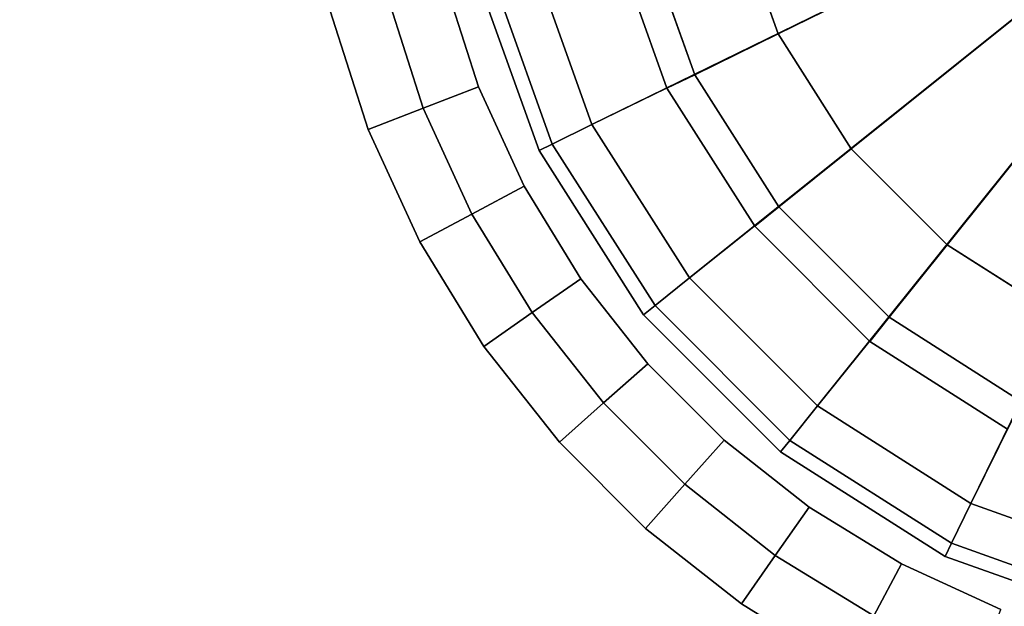
# Model space of a CAD drawing. Units: metres. Extents: x 21.21 to 21.83, y 0.15 to 2.25.
# Drawn here: x 21.69 to 21.71, y 1.54 to 1.55 of the extents above; entities that cross this region are included whole.
import ezdxf

# ---------------------------------------------------------------- set-up
doc = ezdxf.new("R2010")
doc.units = ezdxf.units.M
doc.header["$MEASUREMENT"] = 0

# ---------------------------------------------------------------- blocks, each defined once
blk = doc.blocks.new('39338602-7985-4ca3-b1ee-b8fc664e5892')
at = {"color": 0}
for points in [[(-17.113, -60.3208, 74.3), (-17.0076, -60.6154, 74.3), (-15.75, -60, 74.3)], [(-17.0076, -60.6154, 74.3), (-16.8422, -60.8753, 74.3), (-15.75, -60, 74.3)], [(-16.8422, -60.8753, 74.3), (-16.6253, -61.0922, 74.3), (-15.75, -60, 74.3)], [(-16.6921, -60.4615), (-16.7711, -60.2406), (-15.75, -60)], [(-16.5681, -60.6565), (-16.6921, -60.4615), (-15.75, -60)], [(-16.6253, -61.0922, 74.3), (-16.3654, -61.2576, 74.3), (-15.75, -60, 74.3)], [(-16.4057, -60.8191), (-16.5681, -60.6565), (-15.75, -60)], [(-16.211, -60.9432), (-16.4057, -60.8191), (-15.75, -60)], [(-16.3654, -61.2576, 74.3), (-16.0708, -61.363, 74.3), (-15.75, -60, 74.3)]]:
    blk.add_3dface(points, dxfattribs=at)
at = {"color": 0, "invisible_edges": 12}
for points in [[(-17.0076, -60.6154, 0.5), (-17.113, -60.3208, 0.5), (-16.7711, -60.2406, 0.5)], [(-16.7711, -60.2406, 0.5), (-16.6921, -60.4615, 0.5), (-17.0076, -60.6154, 0.5)], [(-16.9242, -60.2767, 0.0625), (-16.7711, -60.2406), (-16.6921, -60.4615)], [(-16.7711, -60.2406, 0.5), (-16.9242, -60.2767, 0.4375), (-16.8334, -60.5308, 0.4375)], [(-16.8334, -60.5308, 0.4375), (-16.6921, -60.4615, 0.5), (-16.7711, -60.2406, 0.5)], [(-16.9752, -60.2887, 0.25), (-16.9242, -60.2767, 0.0625), (-16.8334, -60.5308, 0.0625)], [(-16.9242, -60.2767, 0.4375), (-16.9752, -60.2887, 0.25), (-16.8805, -60.5538, 0.25)], [(-16.6921, -60.4615), (-16.8334, -60.5308, 0.0625), (-16.9242, -60.2767, 0.0625)], [(-16.8805, -60.5538, 0.25), (-16.8334, -60.5308, 0.4375), (-16.9242, -60.2767, 0.4375)], [(-16.8334, -60.5308, 0.0625), (-16.8805, -60.5538, 0.25), (-16.9752, -60.2887, 0.25)], [(-17.186, -60.338, 0.525), (-17.113, -60.3208, 0.5), (-17.0076, -60.6154, 0.5)], [(-17.113, -60.3208, 74.3), (-17.186, -60.338, 74.275), (-17.075, -60.6483, 74.275)], [(-17.075, -60.6483, 74.275), (-17.0076, -60.6154, 74.3), (-17.113, -60.3208, 74.3)], [(-17.2103, -60.3437, 0.6), (-17.186, -60.338, 0.525), (-17.075, -60.6483, 0.525)], [(-17.186, -60.338, 74.275), (-17.2103, -60.3437, 74.2), (-17.0974, -60.6593, 74.2)], [(-17.0974, -60.6593, 0.6), (-17.0974, -60.6593, 0.9), (-17.2103, -60.3437, 0.9)], [(-17.2103, -60.3437, 0.9), (-17.2103, -60.3437, 0.6), (-17.0974, -60.6593, 0.6)], [(-17.075, -60.6483, 0.525), (-17.0974, -60.6593, 0.6), (-17.2103, -60.3437, 0.6)], [(-17.0974, -60.6593, 74.2), (-17.2103, -60.3437, 74.2), (-17.2103, -60.3437, 0.9)], [(-17.2103, -60.3437, 0.9), (-17.0974, -60.6593, 0.9), (-17.0974, -60.6593, 74.2)], [(-17.0076, -60.6154, 0.5), (-17.075, -60.6483, 0.525), (-17.186, -60.338, 0.525)], [(-17.0974, -60.6593, 74.2), (-17.075, -60.6483, 74.275), (-17.186, -60.338, 74.275)], [(-16.8422, -60.8753, 0.5), (-17.0076, -60.6154, 0.5), (-16.6921, -60.4615, 0.5)], [(-16.6921, -60.4615, 0.5), (-16.5681, -60.6565, 0.5), (-16.8422, -60.8753, 0.5)], [(-16.6921, -60.4615, 0.5), (-16.8334, -60.5308, 0.4375), (-16.6909, -60.755, 0.4375)], [(-16.8334, -60.5308, 0.0625), (-16.6921, -60.4615), (-16.5681, -60.6565)], [(-16.6909, -60.755, 0.4375), (-16.5681, -60.6565, 0.5), (-16.6921, -60.4615, 0.5)], [(-16.8805, -60.5538, 0.25), (-16.8334, -60.5308, 0.0625), (-16.6909, -60.755, 0.0625)], [(-16.8334, -60.5308, 0.4375), (-16.8805, -60.5538, 0.25), (-16.7318, -60.7878, 0.25)], [(-16.5681, -60.6565), (-16.6909, -60.755, 0.0625), (-16.8334, -60.5308, 0.0625)], [(-16.7318, -60.7878, 0.25), (-16.6909, -60.755, 0.4375), (-16.8334, -60.5308, 0.4375)], [(-16.6909, -60.755, 0.0625), (-16.7318, -60.7878, 0.25), (-16.8805, -60.5538, 0.25)], [(-17.075, -60.6483, 0.525), (-17.0076, -60.6154, 0.5), (-16.8422, -60.8753, 0.5)], [(-17.0076, -60.6154, 74.3), (-17.075, -60.6483, 74.275), (-16.9007, -60.9222, 74.275)], [(-16.9007, -60.9222, 74.275), (-16.8422, -60.8753, 74.3), (-17.0076, -60.6154, 74.3)], [(-17.0974, -60.6593, 0.6), (-17.075, -60.6483, 0.525), (-16.9007, -60.9222, 0.525)], [(-17.075, -60.6483, 74.275), (-17.0974, -60.6593, 74.2), (-16.9202, -60.9379, 74.2)], [(-16.8422, -60.8753, 0.5), (-16.9007, -60.9222, 0.525), (-17.075, -60.6483, 0.525)], [(-16.9202, -60.9379, 74.2), (-16.9007, -60.9222, 74.275), (-17.075, -60.6483, 74.275)], [(-16.9202, -60.9379, 0.6), (-16.9202, -60.9379, 0.9), (-17.0974, -60.6593, 0.9)], [(-17.0974, -60.6593, 0.9), (-17.0974, -60.6593, 0.6), (-16.9202, -60.9379, 0.6)], [(-16.9007, -60.9222, 0.525), (-16.9202, -60.9379, 0.6), (-17.0974, -60.6593, 0.6)], [(-17.0974, -60.6593, 0.9), (-16.9202, -60.9379, 0.9), (-16.9202, -60.9379, 74.2)], [(-16.9202, -60.9379, 74.2), (-17.0974, -60.6593, 74.2), (-17.0974, -60.6593, 0.9)], [(-16.6253, -61.0922, 0.5), (-16.8422, -60.8753, 0.5), (-16.5681, -60.6565, 0.5)], [(-16.6909, -60.755, 0.0625), (-16.5681, -60.6565), (-16.4057, -60.8191)], [(-16.5681, -60.6565, 0.5), (-16.6909, -60.755, 0.4375), (-16.5041, -60.942, 0.4375)], [(-16.5681, -60.6565, 0.5), (-16.4057, -60.8191, 0.5), (-16.6253, -61.0922, 0.5)], [(-16.5041, -60.942, 0.4375), (-16.4057, -60.8191, 0.5), (-16.5681, -60.6565, 0.5)], [(-16.7318, -60.7878, 0.25), (-16.6909, -60.755, 0.0625), (-16.5041, -60.942, 0.0625)], [(-16.6909, -60.755, 0.4375), (-16.7318, -60.7878, 0.25), (-16.5369, -60.983, 0.25)], [(-16.4057, -60.8191), (-16.5041, -60.942, 0.0625), (-16.6909, -60.755, 0.0625)], [(-16.5369, -60.983, 0.25), (-16.5041, -60.942, 0.4375), (-16.6909, -60.755, 0.4375)], [(-16.5041, -60.942, 0.0625), (-16.5369, -60.983, 0.25), (-16.7318, -60.7878, 0.25)], [(-16.3654, -61.2576, 0.5), (-16.6253, -61.0922, 0.5), (-16.4057, -60.8191, 0.5)], [(-16.5041, -60.942, 0.0625), (-16.4057, -60.8191), (-16.211, -60.9432)], [(-16.4057, -60.8191, 0.5), (-16.5041, -60.942, 0.4375), (-16.2801, -61.0847, 0.4375)], [(-16.2801, -61.0847, 0.4375), (-16.211, -60.9432, 0.5), (-16.4057, -60.8191, 0.5)], [(-16.4057, -60.8191, 0.5), (-16.211, -60.9432, 0.5), (-16.3654, -61.2576, 0.5)], [(-16.9007, -60.9222, 0.525), (-16.8422, -60.8753, 0.5), (-16.6253, -61.0922, 0.5)], [(-16.8422, -60.8753, 74.3), (-16.9007, -60.9222, 74.275), (-16.6722, -61.1507, 74.275)], [(-16.6722, -61.1507, 74.275), (-16.6253, -61.0922, 74.3), (-16.8422, -60.8753, 74.3)], [(-16.9202, -60.9379, 0.6), (-16.9007, -60.9222, 0.525), (-16.6722, -61.1507, 0.525)], [(-16.9007, -60.9222, 74.275), (-16.9202, -60.9379, 74.2), (-16.6879, -61.1702, 74.2)], [(-16.6879, -61.1702, 0.6), (-16.6879, -61.1702, 0.9), (-16.9202, -60.9379, 0.9)], [(-16.9202, -60.9379, 0.9), (-16.9202, -60.9379, 0.6), (-16.6879, -61.1702, 0.6)], [(-16.6722, -61.1507, 0.525), (-16.6879, -61.1702, 0.6), (-16.9202, -60.9379, 0.6)], [(-16.6879, -61.1702, 74.2), (-16.9202, -60.9379, 74.2), (-16.9202, -60.9379, 0.9)], [(-16.9202, -60.9379, 0.9), (-16.6879, -61.1702, 0.9), (-16.6879, -61.1702, 74.2)], [(-16.6253, -61.0922, 0.5), (-16.6722, -61.1507, 0.525), (-16.9007, -60.9222, 0.525)], [(-16.6879, -61.1702, 74.2), (-16.6722, -61.1507, 74.275), (-16.9007, -60.9222, 74.275)], [(-16.5369, -60.983, 0.25), (-16.5041, -60.942, 0.0625), (-16.2801, -61.0847, 0.0625)], [(-16.5041, -60.942, 0.4375), (-16.5369, -60.983, 0.25), (-16.3032, -61.1318, 0.25)], [(-16.211, -60.9432), (-16.2801, -61.0847, 0.0625), (-16.5041, -60.942, 0.0625)], [(-16.3032, -61.1318, 0.25), (-16.2801, -61.0847, 0.4375), (-16.5041, -60.942, 0.4375)], [(-16.0708, -61.363, 0.5), (-16.3654, -61.2576, 0.5), (-16.211, -60.9432, 0.5)], [(-16.2801, -61.0847, 0.0625), (-16.3032, -61.1318, 0.25), (-16.5369, -60.983, 0.25)], [(-16.6722, -61.1507, 0.525), (-16.6253, -61.0922, 0.5), (-16.3654, -61.2576, 0.5)], [(-16.6253, -61.0922, 74.3), (-16.6722, -61.1507, 74.275), (-16.3983, -61.325, 74.275)], [(-16.3983, -61.325, 74.275), (-16.3654, -61.2576, 74.3), (-16.6253, -61.0922, 74.3)], [(-16.6879, -61.1702, 0.6), (-16.6722, -61.1507, 0.525), (-16.3983, -61.325, 0.525)], [(-16.6722, -61.1507, 74.275), (-16.6879, -61.1702, 74.2), (-16.4093, -61.3474, 74.2)], [(-16.3654, -61.2576, 0.5), (-16.3983, -61.325, 0.525), (-16.6722, -61.1507, 0.525)], [(-16.4093, -61.3474, 74.2), (-16.3983, -61.325, 74.275), (-16.6722, -61.1507, 74.275)], [(-16.6879, -61.1702, 0.9), (-16.6879, -61.1702, 0.6), (-16.4093, -61.3474, 0.6)], [(-16.4093, -61.3474, 0.6), (-16.4093, -61.3474, 0.9), (-16.6879, -61.1702, 0.9)], [(-16.3983, -61.325, 0.525), (-16.4093, -61.3474, 0.6), (-16.6879, -61.1702, 0.6)], [(-16.4093, -61.3474, 74.2), (-16.6879, -61.1702, 74.2), (-16.6879, -61.1702, 0.9)], [(-16.6879, -61.1702, 0.9), (-16.4093, -61.3474, 0.9), (-16.4093, -61.3474, 74.2)], [(-16.3983, -61.325, 0.525), (-16.3654, -61.2576, 0.5), (-16.0708, -61.363, 0.5)], [(-16.3654, -61.2576, 74.3), (-16.3983, -61.325, 74.275), (-16.088, -61.436, 74.275)], [(-16.088, -61.436, 74.275), (-16.0708, -61.363, 74.3), (-16.3654, -61.2576, 74.3)], [(-16.4093, -61.3474, 0.6), (-16.3983, -61.325, 0.525), (-16.088, -61.436, 0.525)], [(-16.3983, -61.325, 74.275), (-16.4093, -61.3474, 74.2), (-16.0937, -61.4603, 74.2)], [(-16.0708, -61.363, 0.5), (-16.088, -61.436, 0.525), (-16.3983, -61.325, 0.525)], [(-16.0937, -61.4603, 74.2), (-16.088, -61.436, 74.275), (-16.3983, -61.325, 74.275)], [(-16.4093, -61.3474, 0.9), (-16.4093, -61.3474, 0.6), (-16.0937, -61.4603, 0.6)], [(-16.0937, -61.4603, 0.6), (-16.0937, -61.4603, 0.9), (-16.4093, -61.3474, 0.9)], [(-16.088, -61.436, 0.525), (-16.0937, -61.4603, 0.6), (-16.4093, -61.3474, 0.6)], [(-16.4093, -61.3474, 0.9), (-16.0937, -61.4603, 0.9), (-16.0937, -61.4603, 74.2)], [(-16.0937, -61.4603, 74.2), (-16.4093, -61.3474, 74.2), (-16.4093, -61.3474, 0.9)]]:
    blk.add_3dface(points, dxfattribs=at)
blk = doc.blocks.new('b0fdfe4b-afcf-476c-a775-bfdf1b232008')
at = {"color": 0}
blk.add_blockref('39338602-7985-4ca3-b1ee-b8fc664e5892', (0, 0), dxfattribs=at)
blk = doc.blocks.new('fadec244-37ac-44ef-805c-120b59eacb04')
at = {"color": 0}
blk.add_blockref('b0fdfe4b-afcf-476c-a775-bfdf1b232008', (0, 0), dxfattribs=at)
blk = doc.blocks.new('a2238785-4454-4a75-946a-5603b4e41063')
at = {"color": 0}
blk.add_blockref('fadec244-37ac-44ef-805c-120b59eacb04', (0, 0), dxfattribs=at)
blk = doc.blocks.new('003641b0-964c-49c7-b654-75328adcf14d')
at = {"color": 0}
blk.add_blockref('a2238785-4454-4a75-946a-5603b4e41063', (0, 0), dxfattribs=at)
blk = doc.blocks.new('eb426672-2934-4f0c-b45e-d2e50634a95b')
at = {"color": 154, "true_color": 0x1c59b1}
for points, invisible_edges in [([(-14.9274, 58.455, 69.4), (23.0878, 38.6917, 69.4), (23.2502, 38.5636, 69.4)], 13), ([(-14.9274, 58.455, 69.4), (23.2502, 38.5636, 69.4), (23.4274, 38.455, 69.4)], 13), ([(-14.9274, 58.455, 69.4), (22.705, 39.1774, 69.4), (22.8136, 39.0002, 69.4)], 13), ([(-14.9274, 58.455, 69.4), (22.6176, 39.3677, 69.4), (22.705, 39.1774, 69.4)], 13), ([(-14.9274, 58.455, 69.4), (22.5531, 39.5694, 69.4), (22.6176, 39.3677, 69.4)], 13), ([(-14.9274, 58.455, 69.4), (22.8136, 39.0002, 69.4), (22.9417, 38.8378, 69.4)], 13), ([(-14.9274, 58.455, 69.4), (22.9417, 38.8378, 69.4), (23.0878, 38.6917, 69.4)], 13), ([(-14.9274, 58.455, 69.4), (22.6176, -39.3677, 69.4), (22.5531, -39.5695, 69.4)], 13), ([(-14.9274, 58.455, 69.4), (23.4274, 38.455, 69.4), (23.4274, -38.455, 69.4)], 15), ([(-14.9274, 58.455, 69.4), (22.5531, -39.5695, 69.4), (22.5132, -39.7809, 69.4)], 13), ([(-14.9274, 58.455, 69.4), (22.9417, -38.8378, 69.4), (22.8136, -39.0002, 69.4)], 13), ([(-14.9274, 58.455, 69.4), (23.4274, -38.455, 69.4), (23.2502, -38.5636, 69.4)], 13), ([(-14.9274, 58.455, 69.4), (22.705, -39.1774, 69.4), (22.6176, -39.3677, 69.4)], 13), ([(-14.9274, 58.455, 69.4), (22.5132, -39.7809, 69.4), (-14.7502, -58.5636, 69.4)], 15), ([(-14.9274, 58.455, 69.4), (23.0878, -38.6917, 69.4), (22.9417, -38.8378, 69.4)], 13), ([(-14.9274, 58.455, 69.4), (22.8136, -39.0002, 69.4), (22.705, -39.1774, 69.4)], 13), ([(-14.9274, 58.455, 69.4), (23.2502, -38.5636, 69.4), (23.0878, -38.6917, 69.4)], 13), ([(23.4274, -38.455, 74.3), (23.4274, 38.455, 74.3), (-14.9274, 58.455, 74.3)], 15), ([(22.9417, -38.8378, 74.3), (23.0878, -38.6917, 74.3), (-14.9274, 58.455, 74.3)], 14), ([(22.5132, -39.7809, 74.3), (22.5531, -39.5695, 74.3), (-14.9274, 58.455, 74.3)], 14), ([(22.9417, 38.8378, 74.3), (22.8136, 39.0002, 74.3), (-14.9274, 58.455, 74.3)], 14), ([(23.0878, 38.6917, 74.3), (22.9417, 38.8378, 74.3), (-14.9274, 58.455, 74.3)], 14), ([(22.8136, -39.0002, 74.3), (22.9417, -38.8378, 74.3), (-14.9274, 58.455, 74.3)], 14), ([(22.8136, 39.0002, 74.3), (22.705, 39.1774, 74.3), (-14.9274, 58.455, 74.3)], 14), ([(-14.7502, -58.5636, 74.3), (22.5132, -39.7809, 74.3), (-14.9274, 58.455, 74.3)], 15), ([(22.705, 39.1774, 74.3), (22.6176, 39.3677, 74.3), (-14.9274, 58.455, 74.3)], 14), ([(22.5531, -39.5695, 74.3), (22.6176, -39.3677, 74.3), (-14.9274, 58.455, 74.3)], 14), ([(23.0878, -38.6917, 74.3), (23.2502, -38.5636, 74.3), (-14.9274, 58.455, 74.3)], 14), ([(23.2502, -38.5636, 74.3), (23.4274, -38.455, 74.3), (-14.9274, 58.455, 74.3)], 14), ([(23.2502, 38.5636, 74.3), (23.0878, 38.6917, 74.3), (-14.9274, 58.455, 74.3)], 14), ([(23.4274, 38.455, 74.3), (23.2502, 38.5636, 74.3), (-14.9274, 58.455, 74.3)], 14), ([(22.6176, 39.3677, 74.3), (22.5531, 39.5694, 74.3), (-14.9274, 58.455, 74.3)], 14), ([(22.705, -39.1774, 74.3), (22.8136, -39.0002, 74.3), (-14.9274, 58.455, 74.3)], 14), ([(22.6176, -39.3677, 74.3), (22.705, -39.1774, 74.3), (-14.9274, 58.455, 74.3)], 14), ([(22.6503, 39.594, 69.4), (22.7474, 39.6186, 69.5), (22.8044, 39.4401, 69.5)], 12), ([(22.7474, 39.6186, 74.2), (22.6503, 39.594, 74.3), (22.711, 39.4039, 74.3)], 12), ([(22.711, 39.4039, 74.3), (22.8044, 39.4401, 74.2), (22.7474, 39.6186, 74.2)], 12), ([(22.8044, 39.4401, 69.5), (22.7474, 39.6186, 69.5), (22.7474, 39.6186, 74.2)], 12), ([(22.7474, 39.6186, 74.2), (22.8044, 39.4401, 74.2), (22.8044, 39.4401, 69.5)], 12), ([(22.711, 39.4039, 74.3), (22.6503, 39.594, 74.3), (22.5531, 39.5694, 74.3)], 12), ([(22.6176, 39.3677, 69.4), (22.5531, 39.5694, 69.4), (22.6503, 39.594, 69.4)], 12), ([(22.6503, 39.594, 69.4), (22.711, 39.4039, 69.4), (22.6176, 39.3677, 69.4)], 12), ([(22.8044, 39.4401, 69.5), (22.711, 39.4039, 69.4), (22.6503, 39.594, 69.4)], 12), ([(22.5531, 39.5694, 74.3), (22.6176, 39.3677, 74.3), (22.711, 39.4039, 74.3)], 12), ([(22.8044, 39.4401, 74.2), (22.711, 39.4039, 74.3), (22.7934, 39.2245, 74.3)], 12), ([(22.711, 39.4039, 69.4), (22.8044, 39.4401, 69.5), (22.8818, 39.2717, 69.5)], 12), ([(22.7934, 39.2245, 74.3), (22.8818, 39.2717, 74.2), (22.8044, 39.4401, 74.2)], 12), ([(22.8818, 39.2717, 69.5), (22.8044, 39.4401, 69.5), (22.8044, 39.4401, 74.2)], 12), ([(22.8044, 39.4401, 74.2), (22.8818, 39.2717, 74.2), (22.8818, 39.2717, 69.5)], 12), ([(22.7934, 39.2245, 74.3), (22.711, 39.4039, 74.3), (22.6176, 39.3677, 74.3)], 12), ([(22.705, 39.1774, 69.4), (22.6176, 39.3677, 69.4), (22.711, 39.4039, 69.4)], 12), ([(22.711, 39.4039, 69.4), (22.7934, 39.2245, 69.4), (22.705, 39.1774, 69.4)], 12), ([(22.8818, 39.2717, 69.5), (22.7934, 39.2245, 69.4), (22.711, 39.4039, 69.4)], 12), ([(22.6176, 39.3677, 74.3), (22.705, 39.1774, 74.3), (22.7934, 39.2245, 74.3)], 12), ([(22.8818, 39.2717, 74.2), (22.7934, 39.2245, 74.3), (22.8958, 39.0575, 74.3)], 12), ([(22.7934, 39.2245, 69.4), (22.8818, 39.2717, 69.5), (22.9779, 39.1148, 69.5)], 12), ([(22.8818, 39.2717, 74.2), (22.9779, 39.1148, 74.2), (22.9779, 39.1148, 69.5)], 12), ([(22.9779, 39.1148, 69.5), (22.8818, 39.2717, 69.5), (22.8818, 39.2717, 74.2)], 12), ([(22.8958, 39.0575, 74.3), (22.9779, 39.1148, 74.2), (22.8818, 39.2717, 74.2)], 12), ([(22.8958, 39.0575, 74.3), (22.7934, 39.2245, 74.3), (22.705, 39.1774, 74.3)], 12), ([(22.8136, 39.0002, 69.4), (22.705, 39.1774, 69.4), (22.7934, 39.2245, 69.4)], 12), ([(22.9779, 39.1148, 69.5), (22.8958, 39.0575, 69.4), (22.7934, 39.2245, 69.4)], 12), ([(22.7934, 39.2245, 69.4), (22.8958, 39.0575, 69.4), (22.8136, 39.0002, 69.4)], 12), ([(22.705, 39.1774, 74.3), (22.8136, 39.0002, 74.3), (22.8958, 39.0575, 74.3)], 12), ([(22.8958, 39.0575, 69.4), (22.9779, 39.1148, 69.5), (23.0914, 38.9709, 69.5)], 12), ([(22.9779, 39.1148, 74.2), (22.8958, 39.0575, 74.3), (23.0166, 38.9043, 74.3)], 12), ([(22.9779, 39.1148, 74.2), (23.0914, 38.9709, 74.2), (23.0914, 38.9709, 69.5)], 12), ([(23.0914, 38.9709, 69.5), (22.9779, 39.1148, 69.5), (22.9779, 39.1148, 74.2)], 12), ([(23.0166, 38.9043, 74.3), (23.0914, 38.9709, 74.2), (22.9779, 39.1148, 74.2)], 12), ([(23.0166, 38.9043, 74.3), (22.8958, 39.0575, 74.3), (22.8136, 39.0002, 74.3)], 12), ([(22.9417, 38.8378, 69.4), (22.8136, 39.0002, 69.4), (22.8958, 39.0575, 69.4)], 12), ([(23.0914, 38.9709, 69.5), (23.0166, 38.9043, 69.4), (22.8958, 39.0575, 69.4)], 12), ([(22.8958, 39.0575, 69.4), (23.0166, 38.9043, 69.4), (22.9417, 38.8378, 69.4)], 12), ([(22.8136, 39.0002, 74.3), (22.9417, 38.8378, 74.3), (23.0166, 38.9043, 74.3)], 12), ([(23.0914, 38.9709, 74.2), (23.0166, 38.9043, 74.3), (23.1543, 38.7666, 74.3)], 12), ([(23.0166, 38.9043, 69.4), (23.0914, 38.9709, 69.5), (23.2209, 38.8414, 69.5)], 12), ([(23.0914, 38.9709, 74.2), (23.2209, 38.8414, 74.2), (23.2209, 38.8414, 69.5)], 12), ([(23.2209, 38.8414, 69.5), (23.0914, 38.9709, 69.5), (23.0914, 38.9709, 74.2)], 12), ([(23.1543, 38.7666, 74.3), (23.2209, 38.8414, 74.2), (23.0914, 38.9709, 74.2)], 12), ([(23.1543, 38.7666, 74.3), (23.0166, 38.9043, 74.3), (22.9417, 38.8378, 74.3)], 12), ([(23.0878, 38.6917, 69.4), (22.9417, 38.8378, 69.4), (23.0166, 38.9043, 69.4)], 12), ([(23.2209, 38.8414, 69.5), (23.1543, 38.7666, 69.4), (23.0166, 38.9043, 69.4)], 12), ([(23.0166, 38.9043, 69.4), (23.1543, 38.7666, 69.4), (23.0878, 38.6917, 69.4)], 12), ([(22.9417, 38.8378, 74.3), (23.0878, 38.6917, 74.3), (23.1543, 38.7666, 74.3)], 12), ([(23.2209, 38.8414, 74.2), (23.1543, 38.7666, 74.3), (23.3075, 38.6457, 74.3)], 12), ([(23.1543, 38.7666, 69.4), (23.2209, 38.8414, 69.5), (23.3648, 38.7279, 69.5)], 12), ([(23.2209, 38.8414, 74.2), (23.3648, 38.7279, 74.2), (23.3648, 38.7279, 69.5)], 12), ([(23.3648, 38.7279, 69.5), (23.2209, 38.8414, 69.5), (23.2209, 38.8414, 74.2)], 12), ([(23.3075, 38.6457, 74.3), (23.3648, 38.7279, 74.2), (23.2209, 38.8414, 74.2)], 12), ([(23.3075, 38.6457, 74.3), (23.1543, 38.7666, 74.3), (23.0878, 38.6917, 74.3)], 12), ([(23.2502, 38.5636, 69.4), (23.0878, 38.6917, 69.4), (23.1543, 38.7666, 69.4)], 12), ([(23.3648, 38.7279, 69.5), (23.3075, 38.6457, 69.4), (23.1543, 38.7666, 69.4)], 12), ([(23.1543, 38.7666, 69.4), (23.3075, 38.6457, 69.4), (23.2502, 38.5636, 69.4)], 12), ([(23.3075, 38.6457, 69.4), (23.3648, 38.7279, 69.5), (23.5217, 38.6318, 69.5)], 12), ([(23.3648, 38.7279, 74.2), (23.3075, 38.6457, 74.3), (23.4745, 38.5434, 74.3)], 12), ([(23.3648, 38.7279, 74.2), (23.5217, 38.6318, 74.2), (23.5217, 38.6318, 69.5)], 12), ([(23.5217, 38.6318, 69.5), (23.3648, 38.7279, 69.5), (23.3648, 38.7279, 74.2)], 12), ([(23.4745, 38.5434, 74.3), (23.5217, 38.6318, 74.2), (23.3648, 38.7279, 74.2)], 12), ([(23.0878, 38.6917, 74.3), (23.2502, 38.5636, 74.3), (23.3075, 38.6457, 74.3)], 12), ([(23.4745, 38.5434, 74.3), (23.3075, 38.6457, 74.3), (23.2502, 38.5636, 74.3)], 12), ([(23.4274, 38.455, 69.4), (23.2502, 38.5636, 69.4), (23.3075, 38.6457, 69.4)], 12), ([(23.5217, 38.6318, 69.5), (23.4745, 38.5434, 69.4), (23.3075, 38.6457, 69.4)], 12), ([(23.3075, 38.6457, 69.4), (23.4745, 38.5434, 69.4), (23.4274, 38.455, 69.4)], 12), ([(23.4745, 38.5434, 69.4), (23.5217, 38.6318, 69.5), (23.6901, 38.5544, 69.5)], 12), ([(23.5217, 38.6318, 74.2), (23.4745, 38.5434, 74.3), (23.6539, 38.461, 74.3)], 12), ([(23.5217, 38.6318, 74.2), (23.6901, 38.5544, 74.2), (23.6901, 38.5544, 69.5)], 12), ([(23.6901, 38.5544, 69.5), (23.5217, 38.6318, 69.5), (23.5217, 38.6318, 74.2)], 12), ([(23.6539, 38.461, 74.3), (23.6901, 38.5544, 74.2), (23.5217, 38.6318, 74.2)], 12), ([(23.2502, 38.5636, 74.3), (23.4274, 38.455, 74.3), (23.4745, 38.5434, 74.3)], 12)]:
    blk.add_3dface(points, dxfattribs=dict(at, invisible_edges=invisible_edges))
blk = doc.blocks.new('45a5de49-035c-4251-a65c-0ad8f1afe198')
blk.add_blockref('eb426672-2934-4f0c-b45e-d2e50634a95b', (0, 0))
blk = doc.blocks.new('c9b4b084-da51-4a21-be40-0a7dad5c85e0')
at = {"xscale": 0.01, "yscale": 0.01, "zscale": 0.01}
for name, p in [('45a5de49-035c-4251-a65c-0ad8f1afe198', (-0.000023, -0.000056)), ('003641b0-964c-49c7-b654-75328adcf14d', (0.400023, 0.99986))]:
    blk.add_blockref(name, p, dxfattribs=at)

msp = doc.modelspace()

# ---------------------------------------------------------------- block references
msp.add_blockref('c9b4b084-da51-4a21-be40-0a7dad5c85e0', (21.468769, 1.151965, -0.009))

doc.saveas('drawing.dxf')
